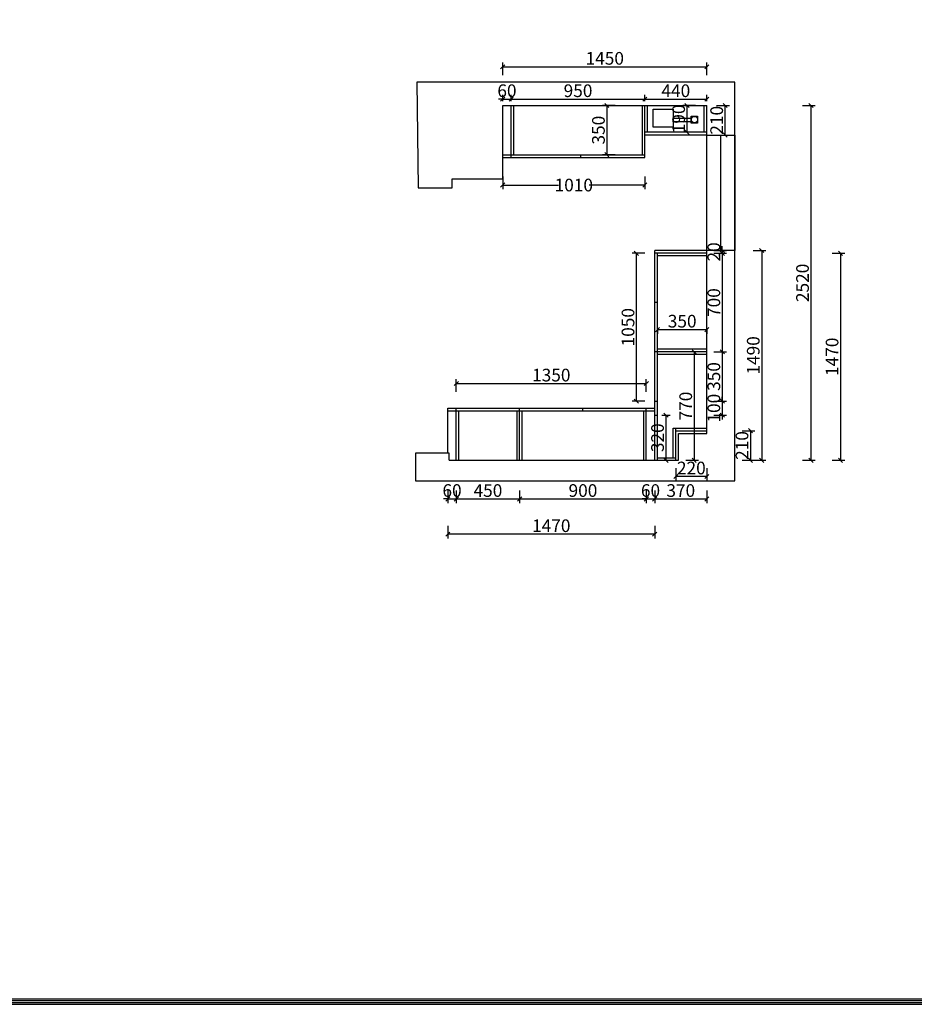
# Model space of a CAD drawing. Units: millimetres. Extents: x 9096 to 39768, y -157510 to -141947.
# Drawn here: x 17648 to 24004, y -157510 to -150515 of the extents above; entities that cross this region are included whole.
import ezdxf

# ---------------------------------------------------------------- set-up
doc = ezdxf.new("R2010")
doc.units = ezdxf.units.MM
doc.layers.get('0').update_dxf_attribs({"color": 4})
doc.styles.add('youfeel-60', font='宋体', dxfattribs={"width": 0.8})
doc.dimstyles.new('youfeel-30', dxfattribs={"dimscale": 30, "dimtxt": 2.5, "dimasz": 1, "dimexe": 1, "dimexo": 1, "dimgap": 0.5, "dimtad": 1, "dimdsep": 46, "dimtxsty": 'youfeel-60', "dimblk": 'OBLIQUE', "dimcen": 0, "dimclrt": 1, "dimazin": 0, "dimtfac": 1, "dimtix": 1, "dimtmove": 2, "dimatfit": 3, "dimldrblk": 'DOT', "dimfxl": 2, "dimfxlon": 1, "dimtolj": 1, "dimtzin": 2, "dimarcsym": 0})

# ---------------------------------------------------------------- blocks, each defined once
blk = doc.blocks.new('_Oblique')
at = {"color": 0, "linetype": 'ByBlock', "lineweight": -2}
blk.add_line((-0.5, -0.5), (0.5, 0.5), dxfattribs=at)
blk = doc.blocks.new('*D37')
at = {"color": 6, "lineweight": -2, "transparency": 16777216}
for p, q in [((23210, -151125), (23300, -151125)), ((23270, -151125), (23270, -153645)), ((23210, -153645), (23300, -153645))]:
    blk.add_line(p, q, dxfattribs=at)
at = {"layer": 'Defpoints', "color": 0, "transparency": 16777216}
for p in [(22530, -151125), (22330, -153645), (23270, -153645)]:
    blk.add_point(p, dxfattribs=at)
at = {"color": 6, "lineweight": -2, "transparency": 16777216, "xscale": 30, "yscale": 30, "zscale": 30}
for p, rotation in [((23270, -151125), 90), ((23270, -153645), 270)]:
    blk.add_blockref('_Oblique', p, dxfattribs=dict(at, rotation=rotation))
at = {"color": 1, "transparency": 16777216, "insert": (23210, -152385), "char_height": 90, "attachment_point": 5, "rotation": 90, "style": 'youfeel-60'}
blk.add_mtext('\\A1;2520', dxfattribs=at)
blk = doc.blocks.new('_Dot')
at = {"color": 0, "linetype": 'ByBlock', "lineweight": -2}
blk.add_line((-0.5, 0), (-1, 0), dxfattribs=at)
at = {"color": 0, "linetype": 'ByBlock', "const_width": 0.5}
blk.add_lwpolyline([(-0.25, 0, 1), (0.25, 0, 1)], format="xyb", close=True, dxfattribs=at)
blk = doc.blocks.new('*D38')
at = {"color": 6, "lineweight": -2, "transparency": 16777216}
for p, q in [((20690, -153860), (20690, -153950)), ((20750, -153860), (20750, -153950)), ((20690, -153920), (20660, -153920)), ((20690, -153920), (20750, -153920)), ((20750, -153920), (20780, -153920))]:
    blk.add_line(p, q, dxfattribs=at)
at = {"layer": 'Defpoints', "color": 0, "transparency": 16777216}
for p in [(20690, -153595), (20750, -153645), (20750, -153920)]:
    blk.add_point(p, dxfattribs=at)
at = {"color": 6, "lineweight": -2, "transparency": 16777216, "xscale": 30, "yscale": 30, "zscale": 30}
blk.add_blockref('_Oblique', (20690, -153920), dxfattribs=at)
at = {"color": 6, "lineweight": -2, "transparency": 16777216, "xscale": 30, "yscale": 30, "zscale": 30, "rotation": 180}
blk.add_blockref('_Oblique', (20750, -153920), dxfattribs=at)
at = {"color": 1, "transparency": 16777216, "insert": (20720, -153860), "char_height": 90, "attachment_point": 5, "style": 'youfeel-60'}
blk.add_mtext('\\A1;60', dxfattribs=at)
blk = doc.blocks.new('*D42')
at = {"color": 6, "lineweight": -2, "transparency": 16777216}
for p, q in [((21080, -151095), (21080, -151050)), ((21140, -151095), (21140, -151050)), ((21080, -151080), (21050, -151080)), ((21080, -151080), (21140, -151080)), ((21140, -151080), (21170, -151080))]:
    blk.add_line(p, q, dxfattribs=at)
at = {"layer": 'Defpoints', "color": 0, "transparency": 16777216}
for p in [(21080, -151125), (21140, -151080), (21140, -151125)]:
    blk.add_point(p, dxfattribs=at)
at = {"color": 6, "lineweight": -2, "transparency": 16777216, "xscale": 30, "yscale": 30, "zscale": 30}
blk.add_blockref('_Oblique', (21080, -151080), dxfattribs=at)
at = {"color": 6, "lineweight": -2, "transparency": 16777216, "xscale": 30, "yscale": 30, "zscale": 30, "rotation": 180}
blk.add_blockref('_Oblique', (21140, -151080), dxfattribs=at)
at = {"color": 1, "transparency": 16777216, "insert": (21110, -151020), "char_height": 90, "attachment_point": 5, "style": 'youfeel-60'}
blk.add_mtext('\\A1;60', dxfattribs=at)
blk = doc.blocks.new('*D43')
at = {"color": 6, "lineweight": -2, "transparency": 16777216}
for p, q in [((21140, -151095), (21140, -151050)), ((22090, -151095), (22090, -151050)), ((21140, -151080), (22090, -151080))]:
    blk.add_line(p, q, dxfattribs=at)
at = {"layer": 'Defpoints', "color": 0, "transparency": 16777216}
for p in [(21140, -151125), (22090, -151080), (22090, -151125)]:
    blk.add_point(p, dxfattribs=at)
at = {"color": 6, "lineweight": -2, "transparency": 16777216, "xscale": 30, "yscale": 30, "zscale": 30, "rotation": 180}
blk.add_blockref('_Oblique', (21140, -151080), dxfattribs=at)
at = {"color": 6, "lineweight": -2, "transparency": 16777216, "xscale": 30, "yscale": 30, "zscale": 30}
blk.add_blockref('_Oblique', (22090, -151080), dxfattribs=at)
at = {"color": 1, "transparency": 16777216, "insert": (21615, -151020), "char_height": 90, "attachment_point": 5, "style": 'youfeel-60'}
blk.add_mtext('\\A1;950', dxfattribs=at)
blk = doc.blocks.new('*D44')
at = {"color": 6, "lineweight": -2, "transparency": 16777216}
for p, q in [((22090, -151095), (22090, -151050)), ((22530, -151095), (22530, -151050)), ((22090, -151080), (22530, -151080))]:
    blk.add_line(p, q, dxfattribs=at)
at = {"layer": 'Defpoints', "color": 0, "transparency": 16777216}
for p in [(22090, -151125), (22530, -151080), (22530, -151125)]:
    blk.add_point(p, dxfattribs=at)
at = {"color": 6, "lineweight": -2, "transparency": 16777216, "xscale": 30, "yscale": 30, "zscale": 30, "rotation": 180}
blk.add_blockref('_Oblique', (22090, -151080), dxfattribs=at)
at = {"color": 6, "lineweight": -2, "transparency": 16777216, "xscale": 30, "yscale": 30, "zscale": 30}
blk.add_blockref('_Oblique', (22530, -151080), dxfattribs=at)
at = {"color": 1, "transparency": 16777216, "insert": (22310, -151020), "char_height": 90, "attachment_point": 5, "style": 'youfeel-60'}
blk.add_mtext('\\A1;440', dxfattribs=at)
blk = doc.blocks.new('*D45')
at = {"color": 6, "lineweight": -2, "transparency": 16777216}
for p, q in [((21080, -150910), (21080, -150820)), ((21080, -150850), (22530, -150850)), ((22530, -150910), (22530, -150820))]:
    blk.add_line(p, q, dxfattribs=at)
at = {"layer": 'Defpoints', "color": 0, "transparency": 16777216}
for p in [(22530, -150850), (21080, -151125), (22530, -151125)]:
    blk.add_point(p, dxfattribs=at)
at = {"color": 6, "lineweight": -2, "transparency": 16777216, "xscale": 30, "yscale": 30, "zscale": 30, "rotation": 180}
blk.add_blockref('_Oblique', (21080, -150850), dxfattribs=at)
at = {"color": 6, "lineweight": -2, "transparency": 16777216, "xscale": 30, "yscale": 30, "zscale": 30}
blk.add_blockref('_Oblique', (22530, -150850), dxfattribs=at)
at = {"color": 1, "transparency": 16777216, "insert": (21805, -150790), "char_height": 90, "attachment_point": 5, "style": 'youfeel-60'}
blk.add_mtext('\\A1;1450', dxfattribs=at)
blk = doc.blocks.new('*D46')
at = {"color": 6, "lineweight": -2, "transparency": 16777216}
for p, q in [((21880, -151125), (21790, -151125)), ((21820, -151125), (21820, -151475)), ((21880, -151475), (21790, -151475))]:
    blk.add_line(p, q, dxfattribs=at)
at = {"layer": 'Defpoints', "color": 0, "transparency": 16777216}
for p in [(21910, -151125), (21820, -151475), (21910, -151475)]:
    blk.add_point(p, dxfattribs=at)
at = {"color": 6, "lineweight": -2, "transparency": 16777216, "xscale": 30, "yscale": 30, "zscale": 30}
for p, rotation in [((21820, -151125), 90), ((21820, -151475), 270)]:
    blk.add_blockref('_Oblique', p, dxfattribs=dict(at, rotation=rotation))
at = {"color": 1, "transparency": 16777216, "insert": (21760, -151300), "char_height": 90, "attachment_point": 5, "rotation": 90, "style": 'youfeel-60'}
blk.add_mtext('\\A1;350', dxfattribs=at)
blk = doc.blocks.new('*D47')
at = {"color": 6, "lineweight": -2, "transparency": 16777216}
for p, q in [((22450, -151125), (22360, -151125)), ((22390, -151315), (22390, -151125)), ((22450, -151315), (22360, -151315))]:
    blk.add_line(p, q, dxfattribs=at)
at = {"layer": 'Defpoints', "color": 0, "transparency": 16777216}
for p in [(22390, -151125), (22512, -151125), (22512, -151315)]:
    blk.add_point(p, dxfattribs=at)
at = {"color": 6, "lineweight": -2, "transparency": 16777216, "xscale": 30, "yscale": 30, "zscale": 30}
for p, rotation in [((22390, -151125), 90), ((22390, -151315), 270)]:
    blk.add_blockref('_Oblique', p, dxfattribs=dict(at, rotation=rotation))
at = {"color": 1, "transparency": 16777216, "insert": (22330, -151220), "char_height": 90, "attachment_point": 5, "rotation": 90, "style": 'youfeel-60'}
blk.add_mtext('\\A1;190', dxfattribs=at)
blk = doc.blocks.new('*D48')
at = {"color": 6, "lineweight": -2, "transparency": 16777216}
for p, q in [((22090, -152175), (22000, -152175)), ((22030, -153225), (22030, -152175)), ((22090, -153225), (22000, -153225))]:
    blk.add_line(p, q, dxfattribs=at)
at = {"layer": 'Defpoints', "color": 0, "transparency": 16777216}
for p in [(22030, -152175), (22160, -152175), (22180, -153225)]:
    blk.add_point(p, dxfattribs=at)
at = {"color": 6, "lineweight": -2, "transparency": 16777216, "xscale": 30, "yscale": 30, "zscale": 30}
for p, rotation in [((22030, -152175), 90), ((22030, -153225), 270)]:
    blk.add_blockref('_Oblique', p, dxfattribs=dict(at, rotation=rotation))
at = {"color": 1, "transparency": 16777216, "insert": (21970, -152700), "char_height": 90, "attachment_point": 5, "rotation": 90, "style": 'youfeel-60'}
blk.add_mtext('\\A1;1050', dxfattribs=at)
blk = doc.blocks.new('*D49')
at = {"color": 6, "lineweight": -2, "transparency": 16777216}
for p, q in [((22500, -152875), (22410, -152875)), ((22440, -152875), (22440, -153645)), ((22380, -153645), (22470, -153645))]:
    blk.add_line(p, q, dxfattribs=at)
at = {"layer": 'Defpoints', "color": 0, "transparency": 16777216}
for p in [(22530, -152875), (22310, -153645), (22440, -153645)]:
    blk.add_point(p, dxfattribs=at)
at = {"color": 6, "lineweight": -2, "transparency": 16777216, "xscale": 30, "yscale": 30, "zscale": 30}
for p, rotation in [((22440, -152875), 90), ((22440, -153645), 270)]:
    blk.add_blockref('_Oblique', p, dxfattribs=dict(at, rotation=rotation))
at = {"color": 1, "transparency": 16777216, "insert": (22380, -153260), "char_height": 90, "attachment_point": 5, "rotation": 90, "style": 'youfeel-60'}
blk.add_mtext('\\A1;770', dxfattribs=at)
blk = doc.blocks.new('*D50')
at = {"color": 6, "lineweight": -2, "transparency": 16777216}
for p, q in [((20750, -153160), (20750, -153070)), ((22100, -153160), (22100, -153070)), ((20750, -153100), (22100, -153100))]:
    blk.add_line(p, q, dxfattribs=at)
at = {"layer": 'Defpoints', "color": 0, "transparency": 16777216}
for p in [(22100, -153100), (20750, -153275), (22100, -153275)]:
    blk.add_point(p, dxfattribs=at)
at = {"color": 6, "lineweight": -2, "transparency": 16777216, "xscale": 30, "yscale": 30, "zscale": 30, "rotation": 180}
blk.add_blockref('_Oblique', (20750, -153100), dxfattribs=at)
at = {"color": 6, "lineweight": -2, "transparency": 16777216, "xscale": 30, "yscale": 30, "zscale": 30}
blk.add_blockref('_Oblique', (22100, -153100), dxfattribs=at)
at = {"color": 1, "transparency": 16777216, "insert": (21425, -153040), "char_height": 90, "attachment_point": 5, "style": 'youfeel-60'}
blk.add_mtext('\\A1;1350', dxfattribs=at)
blk = doc.blocks.new('*D51')
at = {"color": 6, "lineweight": -2, "transparency": 16777216}
for p, q in [((20750, -153860), (20750, -153950)), ((21200, -153860), (21200, -153950)), ((20750, -153920), (21200, -153920))]:
    blk.add_line(p, q, dxfattribs=at)
at = {"layer": 'Defpoints', "color": 0, "transparency": 16777216}
for p in [(20750, -153645), (21200, -153645), (21200, -153920)]:
    blk.add_point(p, dxfattribs=at)
at = {"color": 6, "lineweight": -2, "transparency": 16777216, "xscale": 30, "yscale": 30, "zscale": 30, "rotation": 180}
blk.add_blockref('_Oblique', (20750, -153920), dxfattribs=at)
at = {"color": 6, "lineweight": -2, "transparency": 16777216, "xscale": 30, "yscale": 30, "zscale": 30}
blk.add_blockref('_Oblique', (21200, -153920), dxfattribs=at)
at = {"color": 1, "transparency": 16777216, "insert": (20975, -153860), "char_height": 90, "attachment_point": 5, "style": 'youfeel-60'}
blk.add_mtext('\\A1;450', dxfattribs=at)
blk = doc.blocks.new('*D52')
at = {"color": 6, "lineweight": -2, "transparency": 16777216}
for p, q in [((21200, -153860), (21200, -153950)), ((22100, -153860), (22100, -153950)), ((21200, -153920), (22100, -153920))]:
    blk.add_line(p, q, dxfattribs=at)
at = {"layer": 'Defpoints', "color": 0, "transparency": 16777216}
for p in [(21200, -153645), (22100, -153645), (22100, -153920)]:
    blk.add_point(p, dxfattribs=at)
at = {"color": 6, "lineweight": -2, "transparency": 16777216, "xscale": 30, "yscale": 30, "zscale": 30, "rotation": 180}
blk.add_blockref('_Oblique', (21200, -153920), dxfattribs=at)
at = {"color": 6, "lineweight": -2, "transparency": 16777216, "xscale": 30, "yscale": 30, "zscale": 30}
blk.add_blockref('_Oblique', (22100, -153920), dxfattribs=at)
at = {"color": 1, "transparency": 16777216, "insert": (21650, -153860), "char_height": 90, "attachment_point": 5, "style": 'youfeel-60'}
blk.add_mtext('\\A1;900', dxfattribs=at)
blk = doc.blocks.new('*D53')
at = {"color": 6, "lineweight": -2, "transparency": 16777216}
for p, q in [((22100, -153860), (22100, -153950)), ((22160, -153860), (22160, -153950)), ((22100, -153920), (22070, -153920)), ((22100, -153920), (22160, -153920)), ((22160, -153920), (22190, -153920))]:
    blk.add_line(p, q, dxfattribs=at)
at = {"layer": 'Defpoints', "color": 0, "transparency": 16777216}
for p in [(22100, -153645), (22160, -153645), (22160, -153920)]:
    blk.add_point(p, dxfattribs=at)
at = {"color": 6, "lineweight": -2, "transparency": 16777216, "xscale": 30, "yscale": 30, "zscale": 30}
blk.add_blockref('_Oblique', (22100, -153920), dxfattribs=at)
at = {"color": 6, "lineweight": -2, "transparency": 16777216, "xscale": 30, "yscale": 30, "zscale": 30, "rotation": 180}
blk.add_blockref('_Oblique', (22160, -153920), dxfattribs=at)
at = {"color": 1, "transparency": 16777216, "insert": (22130, -153860), "char_height": 90, "attachment_point": 5, "style": 'youfeel-60'}
blk.add_mtext('\\A1;60', dxfattribs=at)
blk = doc.blocks.new('*D54')
at = {"color": 6, "lineweight": -2, "transparency": 16777216}
for p, q in [((22160, -153860), (22160, -153950)), ((22530, -153860), (22530, -153950)), ((22160, -153920), (22530, -153920))]:
    blk.add_line(p, q, dxfattribs=at)
at = {"layer": 'Defpoints', "color": 0, "transparency": 16777216}
for p in [(22530, -153417), (22160, -153645), (22530, -153920)]:
    blk.add_point(p, dxfattribs=at)
at = {"color": 6, "lineweight": -2, "transparency": 16777216, "xscale": 30, "yscale": 30, "zscale": 30, "rotation": 180}
blk.add_blockref('_Oblique', (22160, -153920), dxfattribs=at)
at = {"color": 6, "lineweight": -2, "transparency": 16777216, "xscale": 30, "yscale": 30, "zscale": 30}
blk.add_blockref('_Oblique', (22530, -153920), dxfattribs=at)
at = {"color": 1, "transparency": 16777216, "insert": (22345, -153860), "char_height": 90, "attachment_point": 5, "style": 'youfeel-60'}
blk.add_mtext('\\A1;370', dxfattribs=at)
blk = doc.blocks.new('*D55')
at = {"color": 6, "lineweight": -2, "transparency": 16777216}
for p, q in [((22180, -152717.1), (22180, -152747.1)), ((22180, -152717.1), (22530, -152717.1)), ((22530, -152717.1), (22530, -152747.1))]:
    blk.add_line(p, q, dxfattribs=at)
at = {"layer": 'Defpoints', "color": 0, "transparency": 16777216}
for p in [(22180, -152697.1), (22530, -152697.1), (22530, -152717.1)]:
    blk.add_point(p, dxfattribs=at)
at = {"color": 6, "lineweight": -2, "transparency": 16777216, "xscale": 30, "yscale": 30, "zscale": 30, "rotation": 180}
blk.add_blockref('_Oblique', (22180, -152717.1), dxfattribs=at)
at = {"color": 6, "lineweight": -2, "transparency": 16777216, "xscale": 30, "yscale": 30, "zscale": 30}
blk.add_blockref('_Oblique', (22530, -152717.1), dxfattribs=at)
at = {"color": 1, "transparency": 16777216, "insert": (22355, -152657.1), "char_height": 90, "attachment_point": 5, "style": 'youfeel-60'}
blk.add_mtext('\\A1;350', dxfattribs=at)
blk = doc.blocks.new('*D56')
at = {"color": 6, "lineweight": -2, "transparency": 16777216}
for p, q in [((22580, -152155), (22670, -152155)), ((22580, -152175), (22670, -152175)), ((22640, -152155), (22640, -152125)), ((22640, -152155), (22640, -152175)), ((22640, -152175), (22640, -152205))]:
    blk.add_line(p, q, dxfattribs=at)
at = {"layer": 'Defpoints', "color": 0, "transparency": 16777216}
for p in [(22530, -152155), (22530, -152175), (22640, -152175)]:
    blk.add_point(p, dxfattribs=at)
at = {"color": 6, "lineweight": -2, "transparency": 16777216, "xscale": 30, "yscale": 30, "zscale": 30}
for p, rotation in [((22640, -152155), 270), ((22640, -152175), 90)]:
    blk.add_blockref('_Oblique', p, dxfattribs=dict(at, rotation=rotation))
at = {"color": 1, "transparency": 16777216, "insert": (22580, -152165), "char_height": 90, "attachment_point": 5, "rotation": 90, "style": 'youfeel-60'}
blk.add_mtext('\\A1;20', dxfattribs=at)
blk = doc.blocks.new('*D57')
at = {"color": 6, "lineweight": -2, "transparency": 16777216}
for p, q in [((22580, -152175), (22670, -152175)), ((22640, -152175), (22640, -152875)), ((22580, -152875), (22670, -152875))]:
    blk.add_line(p, q, dxfattribs=at)
at = {"layer": 'Defpoints', "color": 0, "transparency": 16777216}
for p in [(22530, -152175), (22530, -152875), (22640, -152875)]:
    blk.add_point(p, dxfattribs=at)
at = {"color": 6, "lineweight": -2, "transparency": 16777216, "xscale": 30, "yscale": 30, "zscale": 30}
for p, rotation in [((22640, -152175), 90), ((22640, -152875), 270)]:
    blk.add_blockref('_Oblique', p, dxfattribs=dict(at, rotation=rotation))
at = {"color": 1, "transparency": 16777216, "insert": (22580, -152525), "char_height": 90, "attachment_point": 5, "rotation": 90, "style": 'youfeel-60'}
blk.add_mtext('\\A1;700', dxfattribs=at)
blk = doc.blocks.new('*D58')
at = {"color": 6, "lineweight": -2, "transparency": 16777216}
for p, q in [((22580, -152875), (22670, -152875)), ((22640, -152875), (22640, -153225)), ((22580, -153225), (22670, -153225))]:
    blk.add_line(p, q, dxfattribs=at)
at = {"layer": 'Defpoints', "color": 0, "transparency": 16777216}
for p in [(22530, -152875), (22180, -153225), (22640, -153225)]:
    blk.add_point(p, dxfattribs=at)
at = {"color": 6, "lineweight": -2, "transparency": 16777216, "xscale": 30, "yscale": 30, "zscale": 30}
for p, rotation in [((22640, -152875), 90), ((22640, -153225), 270)]:
    blk.add_blockref('_Oblique', p, dxfattribs=dict(at, rotation=rotation))
at = {"color": 1, "transparency": 16777216, "insert": (22580, -153050), "char_height": 90, "attachment_point": 5, "rotation": 90, "style": 'youfeel-60'}
blk.add_mtext('\\A1;350', dxfattribs=at)
blk = doc.blocks.new('*D59')
at = {"color": 6, "lineweight": -2, "transparency": 16777216}
for p, q in [((22580, -153225), (22670, -153225)), ((22640, -153225), (22640, -153195)), ((22640, -153225), (22640, -153325)), ((22580, -153325), (22670, -153325)), ((22640, -153325), (22640, -153355))]:
    blk.add_line(p, q, dxfattribs=at)
at = {"layer": 'Defpoints', "color": 0, "transparency": 16777216}
for p in [(22180, -153225), (22180, -153325), (22640, -153325)]:
    blk.add_point(p, dxfattribs=at)
at = {"color": 6, "lineweight": -2, "transparency": 16777216, "xscale": 30, "yscale": 30, "zscale": 30}
for p, rotation in [((22640, -153225), 270), ((22640, -153325), 90)]:
    blk.add_blockref('_Oblique', p, dxfattribs=dict(at, rotation=rotation))
at = {"color": 1, "transparency": 16777216, "insert": (22580, -153275), "char_height": 90, "attachment_point": 5, "rotation": 90, "style": 'youfeel-60'}
blk.add_mtext('\\A1;100', dxfattribs=at)
blk = doc.blocks.new('*D71')
at = {"color": 6, "lineweight": -2, "transparency": 16777216}
for p, q in [((22860, -152155), (22950, -152155)), ((22920, -152155), (22920, -153645)), ((22860, -153645), (22950, -153645))]:
    blk.add_line(p, q, dxfattribs=at)
at = {"layer": 'Defpoints', "color": 0, "transparency": 16777216}
for p in [(22530, -152155), (22330, -153645), (22920, -153645)]:
    blk.add_point(p, dxfattribs=at)
at = {"color": 6, "lineweight": -2, "transparency": 16777216, "xscale": 30, "yscale": 30, "zscale": 30}
for p, rotation in [((22920, -152155), 90), ((22920, -153645), 270)]:
    blk.add_blockref('_Oblique', p, dxfattribs=dict(at, rotation=rotation))
at = {"color": 1, "transparency": 16777216, "insert": (22860, -152900), "char_height": 90, "attachment_point": 5, "rotation": 90, "style": 'youfeel-60'}
blk.add_mtext('\\A1;1490', dxfattribs=at)
blk = doc.blocks.new('*D72')
at = {"color": 6, "lineweight": -2, "transparency": 16777216}
for p, q in [((20690, -154110), (20690, -154200)), ((22160, -154110), (22160, -154200)), ((22160, -154170), (20690, -154170))]:
    blk.add_line(p, q, dxfattribs=at)
at = {"layer": 'Defpoints', "color": 0, "transparency": 16777216}
for p in [(20690, -153275), (22160, -153275), (20690, -154170)]:
    blk.add_point(p, dxfattribs=at)
at = {"color": 6, "lineweight": -2, "transparency": 16777216, "xscale": 30, "yscale": 30, "zscale": 30, "rotation": 180}
blk.add_blockref('_Oblique', (20690, -154170), dxfattribs=at)
at = {"color": 6, "lineweight": -2, "transparency": 16777216, "xscale": 30, "yscale": 30, "zscale": 30}
blk.add_blockref('_Oblique', (22160, -154170), dxfattribs=at)
at = {"color": 1, "transparency": 16777216, "insert": (21425, -154110), "char_height": 90, "attachment_point": 5, "style": 'youfeel-60'}
blk.add_mtext('\\A1;1470', dxfattribs=at)
blk = doc.blocks.new('*D135')
at = {"color": 6, "lineweight": -2, "transparency": 16777216}
for p, q in [((22600, -151125), (22690, -151125)), ((22660, -151335), (22660, -151125)), ((22600, -151335), (22690, -151335))]:
    blk.add_line(p, q, dxfattribs=at)
at = {"layer": 'Defpoints', "color": 0, "transparency": 16777216}
for p in [(22530, -151125), (22660, -151125), (22530, -151335)]:
    blk.add_point(p, dxfattribs=at)
at = {"color": 6, "lineweight": -2, "transparency": 16777216, "xscale": 30, "yscale": 30, "zscale": 30}
for p, rotation in [((22660, -151125), 90), ((22660, -151335), 270)]:
    blk.add_blockref('_Oblique', p, dxfattribs=dict(at, rotation=rotation))
at = {"color": 1, "transparency": 16777216, "insert": (22600, -151230), "char_height": 90, "attachment_point": 5, "rotation": 90, "style": 'youfeel-60'}
blk.add_mtext('\\A1;210', dxfattribs=at)
blk = doc.blocks.new('*D153')
at = {"color": 6, "lineweight": -2, "transparency": 16777216}
for p, q in [((22210, -153325), (22270, -153325)), ((22240, -153325), (22240, -153645)), ((22210, -153645), (22270, -153645))]:
    blk.add_line(p, q, dxfattribs=at)
at = {"layer": 'Defpoints', "color": 0, "transparency": 16777216}
for p in [(22180, -153325), (22180, -153645), (22240, -153645)]:
    blk.add_point(p, dxfattribs=at)
at = {"color": 6, "lineweight": -2, "transparency": 16777216, "xscale": 30, "yscale": 30, "zscale": 30}
for p, rotation in [((22240, -153325), 90), ((22240, -153645), 270)]:
    blk.add_blockref('_Oblique', p, dxfattribs=dict(at, rotation=rotation))
at = {"color": 1, "transparency": 16777216, "insert": (22180, -153485), "char_height": 90, "attachment_point": 5, "rotation": 90, "style": 'youfeel-60'}
blk.add_mtext('\\A1;320', dxfattribs=at)
blk = doc.blocks.new('*D154')
at = {"color": 6, "lineweight": -2, "transparency": 16777216}
for p, q in [((23420, -152175), (23510, -152175)), ((23480, -152175), (23480, -153645)), ((23420, -153645), (23510, -153645))]:
    blk.add_line(p, q, dxfattribs=at)
at = {"layer": 'Defpoints', "color": 0, "transparency": 16777216}
for p in [(22160, -152175), (22160, -153645), (23480, -153645)]:
    blk.add_point(p, dxfattribs=at)
at = {"color": 6, "lineweight": -2, "transparency": 16777216, "xscale": 30, "yscale": 30, "zscale": 30}
for p, rotation in [((23480, -152175), 90), ((23480, -153645), 270)]:
    blk.add_blockref('_Oblique', p, dxfattribs=dict(at, rotation=rotation))
at = {"color": 1, "transparency": 16777216, "insert": (23420, -152910), "char_height": 90, "attachment_point": 5, "rotation": 90, "style": 'youfeel-60'}
blk.add_mtext('\\A1;1470', dxfattribs=at)
blk = doc.blocks.new('*D155')
at = {"color": 6, "lineweight": -2, "transparency": 16777216}
for p, q in [((21080, -151630), (21080, -151720)), ((22090, -151630), (22090, -151720)), ((21080, -151690), (21475.5, -151690)), ((22090, -151690), (21694.5, -151690))]:
    blk.add_line(p, q, dxfattribs=at)
at = {"layer": 'Defpoints', "color": 0, "transparency": 16777216}
for p in [(21080, -151495), (22090, -151495), (22090, -151690)]:
    blk.add_point(p, dxfattribs=at)
at = {"color": 6, "lineweight": -2, "transparency": 16777216, "xscale": 30, "yscale": 30, "zscale": 30, "rotation": 180}
blk.add_blockref('_Oblique', (21080, -151690), dxfattribs=at)
at = {"color": 6, "lineweight": -2, "transparency": 16777216, "xscale": 30, "yscale": 30, "zscale": 30}
blk.add_blockref('_Oblique', (22090, -151690), dxfattribs=at)
at = {"color": 1, "transparency": 16777216, "insert": (21585, -151690), "char_height": 90, "attachment_point": 5, "style": 'youfeel-60'}
blk.add_mtext('\\A1;1010', dxfattribs=at)
blk = doc.blocks.new('*D159')
at = {"color": 6, "lineweight": -2, "transparency": 16777216}
for p, q in [((22780, -153435), (22870, -153435)), ((22840, -153435), (22840, -153645)), ((22780, -153645), (22870, -153645))]:
    blk.add_line(p, q, dxfattribs=at)
at = {"layer": 'Defpoints', "color": 0, "transparency": 16777216}
for p in [(22310, -153435), (22310, -153645), (22840, -153645)]:
    blk.add_point(p, dxfattribs=at)
at = {"color": 6, "lineweight": -2, "transparency": 16777216, "xscale": 30, "yscale": 30, "zscale": 30}
for p, rotation in [((22840, -153435), 90), ((22840, -153645), 270)]:
    blk.add_blockref('_Oblique', p, dxfattribs=dict(at, rotation=rotation))
at = {"color": 1, "transparency": 16777216, "insert": (22780, -153540), "char_height": 90, "attachment_point": 5, "rotation": 90, "style": 'youfeel-60'}
blk.add_mtext('\\A1;210', dxfattribs=at)
blk = doc.blocks.new('*D160')
at = {"color": 6, "lineweight": -2, "transparency": 16777216}
for p, q in [((22310, -153700), (22310, -153790)), ((22530, -153700), (22530, -153790)), ((22530, -153760), (22310, -153760))]:
    blk.add_line(p, q, dxfattribs=at)
at = {"layer": 'Defpoints', "color": 0, "transparency": 16777216}
for p in [(22310, -153435), (22530, -153435), (22310, -153760)]:
    blk.add_point(p, dxfattribs=at)
at = {"color": 6, "lineweight": -2, "transparency": 16777216, "xscale": 30, "yscale": 30, "zscale": 30, "rotation": 180}
blk.add_blockref('_Oblique', (22310, -153760), dxfattribs=at)
at = {"color": 6, "lineweight": -2, "transparency": 16777216, "xscale": 30, "yscale": 30, "zscale": 30}
blk.add_blockref('_Oblique', (22530, -153760), dxfattribs=at)
at = {"color": 1, "transparency": 16777216, "insert": (22420, -153700), "char_height": 90, "attachment_point": 5, "style": 'youfeel-60'}
blk.add_mtext('\\A1;220', dxfattribs=at)

msp = doc.modelspace()

# ---------------------------------------------------------------- linework, layer by layer
at = {"color": 1}
for p, q in [((22730, -150960), (20470, -150960)), ((20470, -150960), (20480, -151710)), ((22730, -153790), (22730, -150960)), ((21080, -151645), (21080, -151125)), ((21080, -151125), (22530, -151125)), ((22530, -153455), (22530, -151125)), ((22730, -151335), (22730, -152155)), ((20720, -151710), (20720, -151645)), ((20720, -151645), (21080, -151645)), ((20720, -151710), (20720, -151645)), ((20480, -151710), (20720, -151710)), ((22330, -153455), (22530, -153455)), ((22330, -153645), (22330, -153455)), ((20700, -153595), (20460, -153595)), ((20460, -153595), (20460, -153790)), ((20700, -153645), (20700, -153595)), ((20700, -153645), (20700, -153595)), ((20700, -153645), (22330, -153645)), ((20460, -153790), (22730, -153790))]:
    msp.add_line(p, q, dxfattribs=at)
at = {"color": 0}
for p, q in [((21140, -151495), (21140, -151125)), ((21158, -151475), (21158, -151125)), ((22072, -151475), (22072, -151125)), ((22090, -151495), (22090, -151125)), ((22108, -151315), (22108, -151125)), ((22512, -151315), (22512, -151125)), ((22530, -151315), (22090, -151315)), ((22530, -151335), (22090, -151335)), ((21080, -151475), (22090, -151475)), ((21635, -151495), (21635, -151475)), ((21080, -151495), (22090, -151495)), ((22160, -153645), (22160, -152155)), ((22530, -152155), (22160, -152155)), ((22530, -152175), (22160, -152175)), ((22180, -153645), (22180, -152175)), ((22530, -152193), (22180, -152193)), ((22180, -152525), (22160, -152525)), ((22530, -152875), (22160, -152875)), ((22530, -152857), (22180, -152857)), ((22530, -152893), (22180, -152893)), ((22160, -153225), (22180, -153225)), ((20690, -153275), (22160, -153275)), ((20690, -153595), (20690, -153275)), ((20690, -153295), (22160, -153295)), ((20750, -153645), (20750, -153275)), ((20768, -153645), (20768, -153295)), ((21182, -153645), (21182, -153295)), ((21200, -153645), (21200, -153275)), ((21218, -153645), (21218, -153295)), ((21650, -153295), (21650, -153275)), ((22082, -153645), (22082, -153295)), ((22100, -153645), (22100, -153275)), ((22160, -153325), (22180, -153325)), ((22292, -153417), (22530, -153417)), ((22292, -153627), (22292, -153417)), ((22310, -153645), (22310, -153417)), ((22310, -153435), (22530, -153435)), ((22160, -153645), (22310, -153645)), ((22180, -153627), (22310, -153627))]:
    msp.add_line(p, q, dxfattribs=at)
at = {"color": 4}
for p, q in [((22530, -151335), (22730, -151335)), ((22630, -152155), (22630, -151335)), ((22730, -152155), (22530, -152155))]:
    msp.add_line(p, q, dxfattribs=at)
for points in [[(34258.2, -157483.4), (34258.2, -141960.7), (9095.9, -141960.7), (9095.9, -157483.4)], [(34260.8, -157483.4), (34260.8, -141960.7), (9098.5, -141960.7), (9098.5, -157483.4)], [(34244.3, -157469.5), (34244.3, -141974.5), (9109.7, -141974.5), (9109.7, -157469.5)], [(34246.9, -157469.5), (34246.9, -141974.5), (9112.3, -141974.5), (9112.3, -157469.5)], [(34258.2, -157509.5), (34258.2, -141986.8), (9095.9, -141986.8), (9095.9, -157509.5)], [(34260.8, -157509.5), (34260.8, -141986.8), (9098.5, -141986.8), (9098.5, -157509.5)], [(34244.3, -157495.7), (34244.3, -142000.7), (9109.7, -142000.7), (9109.7, -157495.7)], [(34246.9, -157495.7), (34246.9, -142000.7), (9112.3, -142000.7), (9112.3, -157495.7)]]:
    msp.add_lwpolyline(points, close=True)
at = {"color": 2}
for points in [[(22150, -151150), (22290, -151150), (22290, -151280), (22150, -151280)], [(22420, -151200), (22465, -151200), (22465, -151250), (22420, -151250)], [(22290, -151215), (22420, -151215), (22420, -151240), (22290, -151240)]]:
    msp.add_lwpolyline(points, close=True, dxfattribs=at)
at = {"color": 5}
msp.add_circle((22442.5, -151225), 22.5, dxfattribs=at)

# ---------------------------------------------------------------- dimensions: what is measured, and where the dimension line sits
at = {"color": 0}
for base, p1, p2, picture, middle in [((22530, -150850), (21080, -151125), (22530, -151125), '*D45', (21805, -150790)), ((21140, -151080), (21080, -151125), (21140, -151125), '*D42', (21110, -151020)), ((22090, -151080), (21140, -151125), (22090, -151125), '*D43', (21615, -151020)), ((22530, -151080), (22090, -151125), (22530, -151125), '*D44', (22310, -151020)), ((22530, -152717.1), (22180, -152697.1), (22530, -152697.1), '*D55', (22355, -152657.1)), ((22100, -153100), (20750, -153275), (22100, -153275), '*D50', (21425, -153040)), ((20690, -154170), (22160, -153275), (20690, -153275), '*D72', (21425, -154110)), ((22530, -153920), (22160, -153645), (22530, -153417), '*D54', (22345, -153860)), ((22310, -153760), (22530, -153435), (22310, -153435), '*D160', (22420, -153700)), ((21200, -153920), (20750, -153645), (21200, -153645), '*D51', (20975, -153860)), ((22100, -153920), (21200, -153645), (22100, -153645), '*D52', (21650, -153860)), ((22160, -153920), (22100, -153645), (22160, -153645), '*D53', (22130, -153860))]:
    dim = msp.add_linear_dim(base=base, p1=p1, p2=p2, dimstyle='youfeel-30', override={"dimtxt": 3, "dimdec": 0, "dimclrd": 6, "dimclre": 6, "dimtdec": 0}, dxfattribs=at)
    dim.commit()
    dim.dimension.update_dxf_attribs({"geometry": picture, "text_midpoint": middle})
for base, p1, p2, picture, middle in [((21820, -151475), (21910, -151125), (21910, -151475), '*D46', (21760, -151300)), ((22390, -151125), (22512, -151315), (22512, -151125), '*D47', (22330, -151220)), ((22660, -151125), (22530, -151335), (22530, -151125), '*D135', (22600, -151230)), ((22640, -152175), (22530, -152155), (22530, -152175), '*D56', (22580, -152165)), ((22030, -152175), (22180, -153225), (22160, -152175), '*D48', (21970, -152700)), ((23480, -153645), (22160, -152175), (22160, -153645), '*D154', (23420, -152910)), ((22920, -153645), (22530, -152155), (22330, -153645), '*D71', (22860, -152900)), ((22640, -152875), (22530, -152175), (22530, -152875), '*D57', (22580, -152525)), ((22640, -153225), (22530, -152875), (22180, -153225), '*D58', (22580, -153050)), ((22440, -153645), (22530, -152875), (22310, -153645), '*D49', (22380, -153260)), ((22640, -153325), (22180, -153225), (22180, -153325), '*D59', (22580, -153275)), ((22240, -153645), (22180, -153325), (22180, -153645), '*D153', (22180, -153485)), ((22840, -153645), (22310, -153435), (22310, -153645), '*D159', (22780, -153540))]:
    dim = msp.add_linear_dim(base=base, p1=p1, p2=p2, angle=90, dimstyle='youfeel-30', override={"dimtxt": 3, "dimdec": 0, "dimclrd": 6, "dimclre": 6, "dimtdec": 0}, dxfattribs=at)
    dim.commit()
    dim.dimension.update_dxf_attribs({"geometry": picture, "text_midpoint": middle})
at = {"color": 1}
dim = msp.add_linear_dim(base=(23270, -153645), p1=(22530, -151125), p2=(22330, -153645), angle=90, dimstyle='youfeel-30', override={"dimtxt": 3, "dimdec": 0, "dimclrd": 6, "dimclre": 6, "dimtdec": 0}, dxfattribs=at)
dim.commit()
dim.dimension.update_dxf_attribs({"geometry": '*D37', "text_midpoint": (23210, -152385)})
at = {"color": 0}
dim = msp.add_linear_dim(base=(22090, -151690), p1=(21080, -151495), p2=(22090, -151495), dimstyle='youfeel-30', override={"dimtxt": 3, "dimdec": 0, "dimclrd": 6, "dimclre": 6, "dimtdec": 0}, dxfattribs=at)
dim.commit()
dim.dimension.update_dxf_attribs({"geometry": '*D155', "text_midpoint": (21585, -151690), "dimtype": 128})
at = {"color": 1}
dim = msp.add_linear_dim(base=(20750, -153920), p1=(20690, -153595), p2=(20750, -153645), dimstyle='youfeel-30', override={"dimtxt": 3, "dimdec": 0, "dimclrd": 6, "dimclre": 6, "dimtdec": 0}, dxfattribs=at)
dim.commit()
dim.dimension.update_dxf_attribs({"geometry": '*D38', "text_midpoint": (20720, -153860)})

doc.saveas('drawing.dxf')
